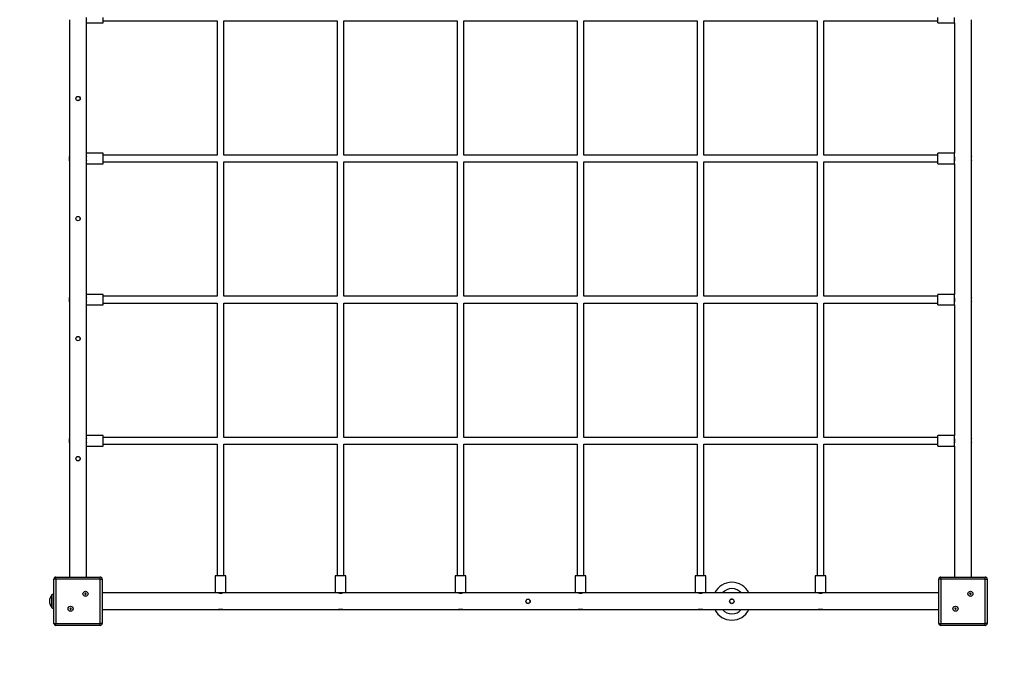
# Model space of a CAD drawing. Units: millimetres. Extents: x 1899 to 8974, y 279 to 7124.
# Drawn here: x 4805 to 7143, y 2967 to 4474 of the extents above; entities that cross this region are included whole.
import ezdxf

# ---------------------------------------------------------------- set-up
doc = ezdxf.new("R2010")
doc.units = ezdxf.units.MM
doc.header["$LTSCALE"] = 40
doc.layers.add('SAFETY_AREA', color=3, linetype='Continuous')
doc.layers.add('TIPTAP', color=6, linetype='Continuous')

# ---------------------------------------------------------------- blocks, each defined once
blk = doc.blocks.new('RS116_1_top')
at = {"layer": 'SAFETY_AREA', "linetype": 'Continuous'}
blk.add_lwpolyline([(3114.3, 5243.8, -0.414214), (4894.3, 7023.8), (7094.3, 7023.8, -0.414214), (8874.3, 5243.8), (8874.3, 3043.8, -0.414214), (7094.3, 1263.8), (4894.3, 1263.8, -0.414214), (3114.3, 3043.8)], format="xyb", close=True, dxfattribs=at)
at = {"layer": 'TIPTAP', "linetype": 'Continuous', "lineweight": 25}
for p, q in [((4923.3, 4473.5), (4923.3, 4149)), ((4963.3, 4466.3), (4963.3, 4478.8)), ((5003.3, 4466.3), (5003.3, 4478.8)), ((5003.3, 4470.8), (5273.8, 4470.8)), ((5273.8, 4470.8), (5273.8, 4151.8)), ((5289.8, 4470.8), (5558.8, 4470.8)), ((5289.8, 4151.8), (5289.8, 4470.8)), ((5558.8, 4470.8), (5558.8, 4151.8)), ((5574.8, 4470.8), (5843.8, 4470.8)), ((5574.8, 4151.8), (5574.8, 4470.8)), ((5843.8, 4470.8), (5843.8, 4151.8)), ((5859.8, 4470.8), (6128.8, 4470.8)), ((5859.8, 4151.8), (5859.8, 4470.8)), ((6128.8, 4470.8), (6128.8, 4151.8)), ((6144.8, 4470.8), (6413.8, 4470.8)), ((6144.8, 4151.8), (6144.8, 4470.8)), ((6413.8, 4470.8), (6413.8, 4151.8)), ((6429.8, 4470.8), (6698.8, 4470.8)), ((6429.8, 4151.8), (6429.8, 4470.8)), ((6698.8, 4470.8), (6698.8, 4151.8)), ((6714.8, 4470.8), (6985.3, 4470.8)), ((6714.8, 4151.8), (6714.8, 4470.8)), ((6985.3, 4466.3), (6985.3, 4478.8)), ((7025.3, 4466.3), (7025.3, 4478.8)), ((7065.3, 4149), (7065.3, 4473.5)), ((4963.3, 4466.3), (5003.3, 4466.3)), ((4963.3, 4156.3), (4963.3, 4466.3)), ((6985.3, 4466.3), (7025.3, 4466.3)), ((7025.3, 4466.3), (7025.3, 4156.3)), ((4923.3, 4143.8), (4923.3, 4149)), ((4923.3, 4138.5), (4923.3, 4143.8)), ((5003.3, 4156.3), (4963.3, 4156.3)), ((4963.3, 4143.8), (4963.3, 4156.3)), ((4963.3, 4131.3), (4963.3, 4143.8)), ((5003.3, 4143.8), (5003.3, 4156.3)), ((5273.8, 4151.8), (5003.3, 4151.8)), ((5003.3, 4131.3), (5003.3, 4143.8)), ((5558.8, 4151.8), (5289.8, 4151.8)), ((5843.8, 4151.8), (5574.8, 4151.8)), ((6128.8, 4151.8), (5859.8, 4151.8)), ((6413.8, 4151.8), (6144.8, 4151.8)), ((6698.8, 4151.8), (6429.8, 4151.8)), ((6985.3, 4151.8), (6714.8, 4151.8)), ((7025.3, 4156.3), (6985.3, 4156.3)), ((6985.3, 4143.8), (6985.3, 4156.3)), ((6985.3, 4131.3), (6985.3, 4143.8)), ((7025.3, 4143.8), (7025.3, 4156.3)), ((7025.3, 4131.3), (7025.3, 4143.8)), ((7065.3, 4143.8), (7065.3, 4149)), ((7065.3, 4138.5), (7065.3, 4143.8)), ((4923.3, 4138.5), (4923.3, 3814)), ((4963.3, 4131.3), (5003.3, 4131.3)), ((4963.3, 3821.3), (4963.3, 4131.3)), ((5003.3, 4135.8), (5273.8, 4135.8)), ((5273.8, 4135.8), (5273.8, 3816.8)), ((5289.8, 4135.8), (5558.8, 4135.8)), ((5289.8, 3816.8), (5289.8, 4135.8)), ((5558.8, 4135.8), (5558.8, 3816.8)), ((5574.8, 3816.8), (5574.8, 4135.8)), ((5574.8, 4135.8), (5843.8, 4135.8)), ((5843.8, 4135.8), (5843.8, 3816.8)), ((5859.8, 4135.8), (6128.8, 4135.8)), ((5859.8, 3816.8), (5859.8, 4135.8)), ((6128.8, 4135.8), (6128.8, 3816.8)), ((6144.8, 4135.8), (6413.8, 4135.8)), ((6144.8, 3816.8), (6144.8, 4135.8)), ((6413.8, 4135.8), (6413.8, 3816.8)), ((6429.8, 3816.8), (6429.8, 4135.8)), ((6429.8, 4135.8), (6698.8, 4135.8)), ((6698.8, 4135.8), (6698.8, 3816.8)), ((6714.8, 3816.8), (6714.8, 4135.8)), ((6714.8, 4135.8), (6985.3, 4135.8)), ((6985.3, 4131.3), (7025.3, 4131.3)), ((7025.3, 4131.3), (7025.3, 3821.3)), ((7065.3, 3814), (7065.3, 4138.5)), ((4923.3, 3808.8), (4923.3, 3814)), ((5003.3, 3821.3), (4963.3, 3821.3)), ((4963.3, 3808.8), (4963.3, 3821.3)), ((5003.3, 3808.8), (5003.3, 3821.3)), ((5273.8, 3816.8), (5003.3, 3816.8)), ((5558.8, 3816.8), (5289.8, 3816.8)), ((5843.8, 3816.8), (5574.8, 3816.8)), ((6128.8, 3816.8), (5859.8, 3816.8)), ((6413.8, 3816.8), (6144.8, 3816.8)), ((6698.8, 3816.8), (6429.8, 3816.8)), ((6985.3, 3816.8), (6714.8, 3816.8)), ((7025.3, 3821.3), (6985.3, 3821.3)), ((6985.3, 3808.8), (6985.3, 3821.3)), ((7025.3, 3808.8), (7025.3, 3821.3)), ((7065.3, 3808.8), (7065.3, 3814)), ((4923.3, 3803.5), (4923.3, 3808.8)), ((4923.3, 3803.5), (4923.3, 3479)), ((4963.3, 3796.3), (4963.3, 3808.8)), ((4963.3, 3796.3), (5003.3, 3796.3)), ((4963.3, 3486.3), (4963.3, 3796.3)), ((5003.3, 3796.3), (5003.3, 3808.8)), ((5003.3, 3800.8), (5273.8, 3800.8)), ((5273.8, 3800.8), (5273.8, 3481.8)), ((5289.8, 3481.8), (5289.8, 3800.8)), ((5289.8, 3800.8), (5558.8, 3800.8)), ((5558.8, 3800.8), (5558.8, 3481.8)), ((5574.8, 3481.8), (5574.8, 3800.8)), ((5574.8, 3800.8), (5843.8, 3800.8)), ((5843.8, 3800.8), (5843.8, 3481.8)), ((5859.8, 3481.8), (5859.8, 3800.8)), ((5859.8, 3800.8), (6128.8, 3800.8)), ((6128.8, 3800.8), (6128.8, 3481.8)), ((6144.8, 3800.8), (6413.8, 3800.8)), ((6144.8, 3481.8), (6144.8, 3800.8)), ((6413.8, 3800.8), (6413.8, 3481.8)), ((6429.8, 3481.8), (6429.8, 3800.8)), ((6429.8, 3800.8), (6698.8, 3800.8)), ((6698.8, 3800.8), (6698.8, 3481.8)), ((6714.8, 3481.8), (6714.8, 3800.8)), ((6714.8, 3800.8), (6985.3, 3800.8)), ((6985.3, 3796.3), (6985.3, 3808.8)), ((6985.3, 3796.3), (7025.3, 3796.3)), ((7025.3, 3796.3), (7025.3, 3808.8)), ((7025.3, 3796.3), (7025.3, 3486.3)), ((7065.3, 3803.5), (7065.3, 3808.8)), ((7065.3, 3479), (7065.3, 3803.5)), ((5003.3, 3486.3), (4963.3, 3486.3)), ((4963.3, 3473.8), (4963.3, 3486.3)), ((5003.3, 3473.8), (5003.3, 3486.3)), ((7025.3, 3486.3), (6985.3, 3486.3)), ((6985.3, 3473.8), (6985.3, 3486.3)), ((7025.3, 3473.8), (7025.3, 3486.3)), ((4923.3, 3473.8), (4923.3, 3479)), ((4923.3, 3468.5), (4923.3, 3473.8)), ((4923.3, 3468.5), (4923.3, 3150.3)), ((4963.3, 3461.3), (4963.3, 3473.8)), ((5273.8, 3481.8), (5003.3, 3481.8)), ((5003.3, 3461.3), (5003.3, 3473.8)), ((5003.3, 3465.8), (5273.8, 3465.8)), ((5273.8, 3465.8), (5273.8, 3152.8)), ((5558.8, 3481.8), (5289.8, 3481.8)), ((5289.8, 3465.8), (5558.8, 3465.8)), ((5289.8, 3152.8), (5289.8, 3465.8)), ((5558.8, 3465.8), (5558.8, 3152.8)), ((5843.8, 3481.8), (5574.8, 3481.8)), ((5574.8, 3465.8), (5843.8, 3465.8)), ((5574.8, 3152.8), (5574.8, 3465.8)), ((5843.8, 3465.8), (5843.8, 3152.8)), ((6128.8, 3481.8), (5859.8, 3481.8)), ((5859.8, 3465.8), (6128.8, 3465.8)), ((5859.8, 3152.8), (5859.8, 3465.8)), ((6128.8, 3465.8), (6128.8, 3152.8)), ((6413.8, 3481.8), (6144.8, 3481.8)), ((6144.8, 3465.8), (6413.8, 3465.8)), ((6144.8, 3152.8), (6144.8, 3465.8)), ((6413.8, 3465.8), (6413.8, 3152.8)), ((6698.8, 3481.8), (6429.8, 3481.8)), ((6429.8, 3465.8), (6698.8, 3465.8)), ((6429.8, 3152.8), (6429.8, 3465.8)), ((6698.8, 3465.8), (6698.8, 3152.8)), ((6985.3, 3481.8), (6714.8, 3481.8)), ((6714.8, 3465.8), (6985.3, 3465.8)), ((6714.8, 3152.8), (6714.8, 3465.8)), ((6985.3, 3461.3), (6985.3, 3473.8)), ((7025.3, 3461.3), (7025.3, 3473.8)), ((7065.3, 3473.8), (7065.3, 3479)), ((7065.3, 3468.5), (7065.3, 3473.8)), ((7065.3, 3150.3), (7065.3, 3468.5)), ((4963.3, 3461.3), (5003.3, 3461.3)), ((4963.3, 3150.3), (4963.3, 3461.3)), ((6985.3, 3461.3), (7025.3, 3461.3)), ((7025.3, 3461.3), (7025.3, 3150.3)), ((4890.8, 3145.3), (4885.8, 3145.3)), ((4885.8, 3040.3), (4885.8, 3145.3)), ((4890.8, 3145.3), (4890.8, 3150.3)), ((4890.8, 3150.3), (4995.8, 3150.3)), ((4995.8, 3145.3), (4890.8, 3145.3)), ((4890.8, 3145.3), (4890.8, 3040.3)), ((4995.8, 3145.3), (4995.8, 3150.3)), ((4995.8, 3040.3), (4995.8, 3145.3)), ((4995.8, 3145.3), (5000.8, 3145.3)), ((5000.8, 3145.3), (5000.8, 3040.3)), ((5269.3, 3152.8), (5269.3, 3112.8)), ((5294.3, 3152.8), (5269.3, 3152.8)), ((5294.3, 3112.8), (5294.3, 3152.8)), ((5554.3, 3152.8), (5554.3, 3112.8)), ((5579.3, 3152.8), (5554.3, 3152.8)), ((5579.3, 3112.8), (5579.3, 3152.8)), ((5839.3, 3152.8), (5839.3, 3112.8)), ((5864.3, 3152.8), (5839.3, 3152.8)), ((5864.3, 3112.8), (5864.3, 3152.8)), ((6124.3, 3152.8), (6124.3, 3112.8)), ((6149.3, 3152.8), (6124.3, 3152.8)), ((6149.3, 3112.8), (6149.3, 3152.8)), ((6409.3, 3152.8), (6409.3, 3112.8)), ((6434.3, 3152.8), (6409.3, 3152.8)), ((6434.3, 3112.8), (6434.3, 3152.8)), ((6694.3, 3152.8), (6694.3, 3112.8)), ((6719.3, 3152.8), (6694.3, 3152.8)), ((6719.3, 3112.8), (6719.3, 3152.8)), ((6992.8, 3145.3), (6987.8, 3145.3)), ((6987.8, 3040.3), (6987.8, 3145.3)), ((6992.8, 3145.3), (6992.8, 3150.3)), ((6992.8, 3150.3), (7097.8, 3150.3)), ((7097.8, 3145.3), (6992.8, 3145.3)), ((6992.8, 3145.3), (6992.8, 3040.3)), ((7097.8, 3145.3), (7097.8, 3150.3)), ((7097.8, 3040.3), (7097.8, 3145.3)), ((7097.8, 3145.3), (7102.8, 3145.3)), ((7102.8, 3145.3), (7102.8, 3040.3)), ((4959.8, 3110.6), (4959.5, 3110.9)), ((4960.5, 3110.9), (4959.5, 3110.9)), ((4959.5, 3110.9), (4959.5, 3109.9)), ((4961.5, 3111.9), (4960.5, 3111.9)), ((4960.5, 3111.9), (4960.5, 3110.9)), ((4960.8, 3111.6), (4960.5, 3111.9)), ((4960.8, 3110.6), (4960.5, 3110.9)), ((4960.8, 3111.6), (4960.8, 3110.6)), ((4961.1, 3111.6), (4960.8, 3111.6)), ((4961.1, 3111.6), (4961.5, 3111.9)), ((4961.1, 3110.6), (4961.1, 3111.6)), ((4961.1, 3110.6), (4961.5, 3110.9)), ((4961.5, 3110.9), (4961.5, 3111.9)), ((4962.5, 3110.9), (4961.5, 3110.9)), ((4962.1, 3110.6), (4962.5, 3110.9)), ((4962.5, 3109.9), (4962.5, 3110.9)), ((5269.3, 3112.8), (5000.8, 3112.8)), ((5294.3, 3112.8), (5269.3, 3112.8)), ((5554.3, 3112.8), (5294.3, 3112.8)), ((5579.3, 3112.8), (5554.3, 3112.8)), ((5839.3, 3112.8), (5579.3, 3112.8)), ((5864.3, 3112.8), (5839.3, 3112.8)), ((6124.3, 3112.8), (5864.3, 3112.8)), ((6149.3, 3112.8), (6124.3, 3112.8)), ((6409.3, 3112.8), (6149.3, 3112.8)), ((6434.3, 3112.8), (6409.3, 3112.8)), ((6694.3, 3112.8), (6434.3, 3112.8)), ((6719.3, 3112.8), (6694.3, 3112.8)), ((6987.8, 3112.8), (6719.3, 3112.8)), ((7062.5, 3110.9), (7061.5, 3110.9)), ((7061.5, 3110.9), (7061.5, 3109.9)), ((7061.8, 3110.6), (7061.5, 3110.9)), ((7063.5, 3111.9), (7062.5, 3111.9)), ((7062.5, 3111.9), (7062.5, 3110.9)), ((7062.8, 3111.6), (7062.5, 3111.9)), ((7062.8, 3110.6), (7062.5, 3110.9)), ((7062.8, 3111.6), (7062.8, 3110.6)), ((7063.1, 3111.6), (7062.8, 3111.6)), ((7063.1, 3111.6), (7063.5, 3111.9)), ((7063.1, 3110.6), (7063.1, 3111.6)), ((7063.1, 3110.6), (7063.5, 3110.9)), ((7063.5, 3110.9), (7063.5, 3111.9)), ((7064.5, 3110.9), (7063.5, 3110.9)), ((7064.1, 3110.6), (7064.5, 3110.9)), ((7064.5, 3109.9), (7064.5, 3110.9)), ((4880.8, 3081.8), (4880.8, 3107.7)), ((4880.8, 3107.7), (4880.8, 3077.7)), ((4959.8, 3110.3), (4959.5, 3109.9)), ((4959.5, 3109.9), (4960.5, 3109.9)), ((4960.8, 3110.6), (4959.8, 3110.6)), ((4959.8, 3110.6), (4959.8, 3110.3)), ((4959.8, 3110.3), (4960.8, 3110.3)), ((4960.8, 3110.3), (4960.5, 3109.9)), ((4960.5, 3109.9), (4960.5, 3108.9)), ((4960.8, 3109.3), (4960.5, 3108.9)), ((4960.5, 3108.9), (4961.5, 3108.9)), ((4960.8, 3110.3), (4960.8, 3109.3)), ((4960.8, 3109.3), (4961.1, 3109.3)), ((4962.1, 3110.6), (4961.1, 3110.6)), ((4961.1, 3109.3), (4961.1, 3110.3)), ((4961.1, 3110.3), (4961.5, 3109.9)), ((4961.1, 3110.3), (4962.1, 3110.3)), ((4961.1, 3109.3), (4961.5, 3108.9)), ((4961.5, 3108.9), (4961.5, 3109.9)), ((4961.5, 3109.9), (4962.5, 3109.9)), ((4962.1, 3110.3), (4962.1, 3110.6)), ((4962.1, 3110.3), (4962.5, 3109.9)), ((7061.8, 3110.3), (7061.5, 3109.9)), ((7061.5, 3109.9), (7062.5, 3109.9)), ((7062.8, 3110.6), (7061.8, 3110.6)), ((7061.8, 3110.6), (7061.8, 3110.3)), ((7061.8, 3110.3), (7062.8, 3110.3)), ((7062.8, 3110.3), (7062.5, 3109.9)), ((7062.5, 3109.9), (7062.5, 3108.9)), ((7062.8, 3109.3), (7062.5, 3108.9)), ((7062.5, 3108.9), (7063.5, 3108.9)), ((7062.8, 3110.3), (7062.8, 3109.3)), ((7062.8, 3109.3), (7063.1, 3109.3)), ((7064.1, 3110.6), (7063.1, 3110.6)), ((7063.1, 3109.3), (7063.1, 3110.3)), ((7063.1, 3110.3), (7063.5, 3109.9)), ((7063.1, 3110.3), (7064.1, 3110.3)), ((7063.1, 3109.3), (7063.5, 3108.9)), ((7063.5, 3108.9), (7063.5, 3109.9)), ((7063.5, 3109.9), (7064.5, 3109.9)), ((7064.1, 3110.3), (7064.1, 3110.6)), ((7064.1, 3110.3), (7064.5, 3109.9)), ((4880.8, 3077.7), (4880.8, 3081.8)), ((4924.3, 3075.9), (4924.1, 3074.9)), ((4924.5, 3075.2), (4924.1, 3074.9)), ((4924.1, 3074.9), (4925, 3074.7)), ((4925.3, 3075.7), (4924.3, 3075.9)), ((4924.5, 3075.5), (4924.3, 3075.9)), ((4925.5, 3075.3), (4924.5, 3075.5)), ((4924.5, 3075.5), (4924.5, 3075.2)), ((4924.5, 3075.2), (4925.4, 3075)), ((4925, 3074.7), (4924.8, 3073.7)), ((4925.2, 3074), (4924.8, 3073.7)), ((4924.8, 3073.7), (4925.8, 3073.5)), ((4925.4, 3075), (4925, 3074.7)), ((4925.4, 3075), (4925.2, 3074)), ((4925.2, 3074), (4925.5, 3073.9)), ((4925.5, 3076.7), (4925.3, 3075.7)), ((4925.5, 3075.3), (4925.3, 3075.7)), ((4926.5, 3076.4), (4925.5, 3076.7)), ((4925.7, 3076.2), (4925.5, 3076.7)), ((4925.7, 3076.2), (4925.5, 3075.3)), ((4925.5, 3073.9), (4925.7, 3074.9)), ((4925.5, 3073.9), (4925.8, 3073.5)), ((4926, 3076.2), (4925.7, 3076.2)), ((4925.7, 3074.9), (4926, 3074.5)), ((4925.7, 3074.9), (4926.7, 3074.7)), ((4925.8, 3075.2), (4926, 3076.2)), ((4925.8, 3075.2), (4926.2, 3075.5)), ((4926.8, 3075), (4925.8, 3075.2)), ((4925.8, 3073.5), (4926, 3074.5)), ((4926, 3076.2), (4926.5, 3076.4)), ((4926, 3074.5), (4927, 3074.2)), ((4926.2, 3075.5), (4926.5, 3076.4)), ((4927.2, 3075.2), (4926.2, 3075.5)), ((4926.7, 3074.7), (4926.8, 3075)), ((4926.7, 3074.7), (4927, 3074.2)), ((4926.8, 3075), (4927.2, 3075.2)), ((4927, 3074.2), (4927.2, 3075.2)), ((5000.8, 3072.8), (5276.6, 3072.8)), ((5287.1, 3072.8), (5276.6, 3072.8)), ((5287.1, 3072.8), (5561.6, 3072.8)), ((5572.1, 3072.8), (5561.6, 3072.8)), ((5572.1, 3072.8), (5846.6, 3072.8)), ((5857.1, 3072.8), (5846.6, 3072.8)), ((5857.1, 3072.8), (6131.6, 3072.8)), ((6142.1, 3072.8), (6131.6, 3072.8)), ((6142.1, 3072.8), (6416.6, 3072.8)), ((6427.1, 3072.8), (6416.6, 3072.8)), ((6427.1, 3072.8), (6701.6, 3072.8)), ((6712.1, 3072.8), (6701.6, 3072.8)), ((6712.1, 3072.8), (6987.8, 3072.8)), ((7026.3, 3075.9), (7026.1, 3074.9)), ((7026.5, 3075.2), (7026.1, 3074.9)), ((7026.1, 3074.9), (7027, 3074.7)), ((7027.3, 3075.7), (7026.3, 3075.9)), ((7026.5, 3075.5), (7026.3, 3075.9)), ((7027.5, 3075.3), (7026.5, 3075.5)), ((7026.5, 3075.5), (7026.5, 3075.2)), ((7026.5, 3075.2), (7027.4, 3075)), ((7027, 3074.7), (7026.8, 3073.7)), ((7027.2, 3074), (7026.8, 3073.7)), ((7026.8, 3073.7), (7027.8, 3073.5)), ((7027.4, 3075), (7027, 3074.7)), ((7027.4, 3075), (7027.2, 3074)), ((7027.2, 3074), (7027.5, 3073.9)), ((7027.5, 3076.7), (7027.3, 3075.7)), ((7027.5, 3075.3), (7027.3, 3075.7)), ((7028.5, 3076.4), (7027.5, 3076.7)), ((7027.7, 3076.2), (7027.5, 3076.7)), ((7027.7, 3076.2), (7027.5, 3075.3)), ((7027.5, 3073.9), (7027.7, 3074.9)), ((7027.5, 3073.9), (7027.8, 3073.5)), ((7028, 3076.2), (7027.7, 3076.2)), ((7027.7, 3074.9), (7028, 3074.5)), ((7027.7, 3074.9), (7028.7, 3074.7)), ((7027.8, 3075.2), (7028, 3076.2)), ((7027.8, 3075.2), (7028.2, 3075.5)), ((7028.8, 3075), (7027.8, 3075.2)), ((7027.8, 3073.5), (7028, 3074.5)), ((7028, 3076.2), (7028.5, 3076.4)), ((7028, 3074.5), (7029, 3074.2)), ((7028.2, 3075.5), (7028.5, 3076.4)), ((7029.2, 3075.2), (7028.2, 3075.5)), ((7028.7, 3074.7), (7028.8, 3075)), ((7028.7, 3074.7), (7029, 3074.2)), ((7028.8, 3075), (7029.2, 3075.2)), ((7029, 3074.2), (7029.2, 3075.2)), ((4885.8, 3040.3), (4890.8, 3040.3)), ((4890.8, 3040.3), (4995.8, 3040.3)), ((4890.8, 3035.3), (4890.8, 3040.3)), ((4995.8, 3035.3), (4890.8, 3035.3)), ((4995.8, 3035.3), (4995.8, 3040.3)), ((5000.8, 3040.3), (4995.8, 3040.3)), ((6987.8, 3040.3), (6992.8, 3040.3)), ((6992.8, 3040.3), (7097.8, 3040.3)), ((6992.8, 3035.3), (6992.8, 3040.3)), ((7097.8, 3035.3), (6992.8, 3035.3)), ((7102.8, 3040.3), (7097.8, 3040.3)), ((7097.8, 3035.3), (7097.8, 3040.3))]:
    blk.add_line(p, q, dxfattribs=at)
at = {"layer": 'TIPTAP', "linetype": 'Continuous', "lineweight": 25, "flags": 128}
for points in [[(4923.3, 4138.5), (4923.4, 4138.8), (4923.6, 4139.6), (4923.8, 4140.9), (4924, 4142.5), (4924, 4144.3), (4923.9, 4145.9), (4923.7, 4147.4), (4923.5, 4148.4), (4923.3, 4149), (4923.3, 4148.9)], [(7025.3, 4138.5), (7025.4, 4138.8), (7025.6, 4139.6), (7025.8, 4140.9), (7026, 4142.5), (7026, 4144.3), (7025.9, 4145.9), (7025.7, 4147.4), (7025.5, 4148.4), (7025.3, 4149), (7025.3, 4148.9)], [(4923.3, 3803.5), (4923.4, 3803.8), (4923.6, 3804.6), (4923.8, 3805.9), (4924, 3807.5), (4924, 3809.3), (4923.9, 3810.9), (4923.7, 3812.4), (4923.5, 3813.4), (4923.3, 3814), (4923.3, 3813.9)], [(7025.3, 3803.5), (7025.4, 3803.8), (7025.6, 3804.6), (7025.8, 3805.9), (7026, 3807.5), (7026, 3809.3), (7025.9, 3810.9), (7025.7, 3812.4), (7025.5, 3813.4), (7025.3, 3814), (7025.3, 3813.9)], [(4923.3, 3468.5), (4923.4, 3468.8), (4923.6, 3469.6), (4923.8, 3470.9), (4924, 3472.5), (4924, 3474.3), (4923.9, 3475.9), (4923.7, 3477.4), (4923.5, 3478.4), (4923.3, 3479), (4923.3, 3478.9)], [(7025.3, 3468.5), (7025.4, 3468.8), (7025.6, 3469.6), (7025.8, 3470.9), (7026, 3472.5), (7026, 3474.3), (7025.9, 3475.9), (7025.7, 3477.4), (7025.5, 3478.4), (7025.3, 3479), (7025.3, 3478.9)], [(5276.6, 3072.8), (5276.8, 3072.8), (5277.7, 3073), (5278.9, 3073.2), (5280.6, 3073.4), (5282.3, 3073.5), (5284, 3073.3), (5285.4, 3073.1), (5286.5, 3072.9), (5287, 3072.8), (5287, 3072.8)], [(5561.6, 3072.8), (5561.8, 3072.8), (5562.7, 3073), (5563.9, 3073.2), (5565.6, 3073.4), (5567.3, 3073.5), (5569, 3073.3), (5570.4, 3073.1), (5571.5, 3072.9), (5572, 3072.8), (5572, 3072.8)], [(5846.6, 3072.8), (5846.8, 3072.8), (5847.7, 3073), (5848.9, 3073.2), (5850.6, 3073.4), (5852.3, 3073.5), (5854, 3073.3), (5855.4, 3073.1), (5856.5, 3072.9), (5857, 3072.8), (5857, 3072.8)], [(6131.6, 3072.8), (6131.8, 3072.8), (6132.7, 3073), (6133.9, 3073.2), (6135.6, 3073.4), (6137.3, 3073.5), (6139, 3073.3), (6140.4, 3073.1), (6141.5, 3072.9), (6142, 3072.8), (6142, 3072.8)], [(6416.6, 3072.8), (6416.8, 3072.8), (6417.7, 3073), (6418.9, 3073.2), (6420.6, 3073.4), (6422.3, 3073.5), (6424, 3073.3), (6425.4, 3073.1), (6426.5, 3072.9), (6427, 3072.8), (6427, 3072.8)], [(6701.6, 3072.8), (6701.8, 3072.8), (6702.7, 3073), (6703.9, 3073.2), (6705.6, 3073.4), (6707.3, 3073.5), (6709, 3073.3), (6710.4, 3073.1), (6711.5, 3072.9), (6712, 3072.8), (6712, 3072.8)]]:
    blk.add_lwpolyline(points, dxfattribs=at)
at = {"layer": 'TIPTAP', "linetype": 'Continuous', "lineweight": 25}
for centre, radius in [((4943.3, 4286.3), 5.25), ((4943.3, 4286.3), 5), ((4943.3, 4001.3), 5.25), ((4943.3, 4001.3), 5), ((4943.3, 3716.3), 5.25), ((4943.3, 3716.3), 5), ((4943.3, 3431.3), 5.25), ((4943.3, 3431.3), 5), ((4961, 3110.4), 6), ((7063, 3110.4), 6), ((6012.3, 3092.8), 5.25), ((6496.3, 3092.8), 5.25), ((4925.6, 3075.1), 6), ((7027.6, 3075.1), 6)]:
    blk.add_circle(centre, radius, dxfattribs=at)
for centre, radius, start, end in [((4982.9, 4143.8), 20.3, 165.0277, 194.771), ((7084.9, 4143.8), 20.3, 165.0277, 194.771), ((4982.9, 3808.8), 20.3, 165.0277, 194.771), ((7084.9, 3808.8), 20.3, 165.0277, 194.771), ((4982.9, 3473.8), 20.3, 165.0277, 194.771), ((7084.9, 3473.8), 20.3, 165.0277, 194.771), ((4890.8, 3145.3), 5, 90, 180), ((4995.8, 3145.3), 5, 0, 90), ((6496.3, 3092.8), 45, 26.3878, 153.6122), ((6992.8, 3145.3), 5, 90, 180), ((7097.8, 3145.3), 5, 0, 90), ((5281.8, 3132.4), 20.3, 255.229, 284.9723), ((5566.8, 3132.4), 20.3, 255.229, 284.9723), ((5851.8, 3132.4), 20.3, 255.229, 284.9723), ((6136.8, 3132.4), 20.3, 255.229, 284.9723), ((6421.8, 3132.4), 20.3, 255.229, 284.9723), ((6496.3, 3092.8), 30, 41.8103, 138.1897), ((6706.8, 3132.4), 20.3, 255.229, 284.9723), ((4898.9, 3092.7), 23.5, 140.4022, 219.5978), ((4888.4, 3097.4), 12.9, 101.7991, 126.3401), ((6012.3, 3092.8), 5.23, 89.7454, 274.2291), ((6012.4, 3092.8), 5.17, 293.5772, 68.0019), ((6496.3, 3092.8), 5.22, 91.7598, 257.3547), ((6496.4, 3092.8), 5.21, 273.3047, 71.4504), ((4888.4, 3088), 12.7, 233.6548, 258.4594), ((6496.3, 3092.8), 45, 206.3878, 270), ((6496.3, 3092.8), 30, 221.8103, 318.1897), ((6496.3, 3092.8), 45, 270, 333.6122), ((4890.8, 3040.3), 5, 180, 270), ((4995.8, 3040.3), 5, 270, 0), ((6992.8, 3040.3), 5, 180, 270), ((7097.8, 3040.3), 5, 270, 0)]:
    blk.add_arc(centre, radius, start, end, dxfattribs=at)

msp = doc.modelspace()

# ---------------------------------------------------------------- block references
msp.add_blockref('RS116_1_top', (0, 0))

doc.saveas('drawing.dxf')
